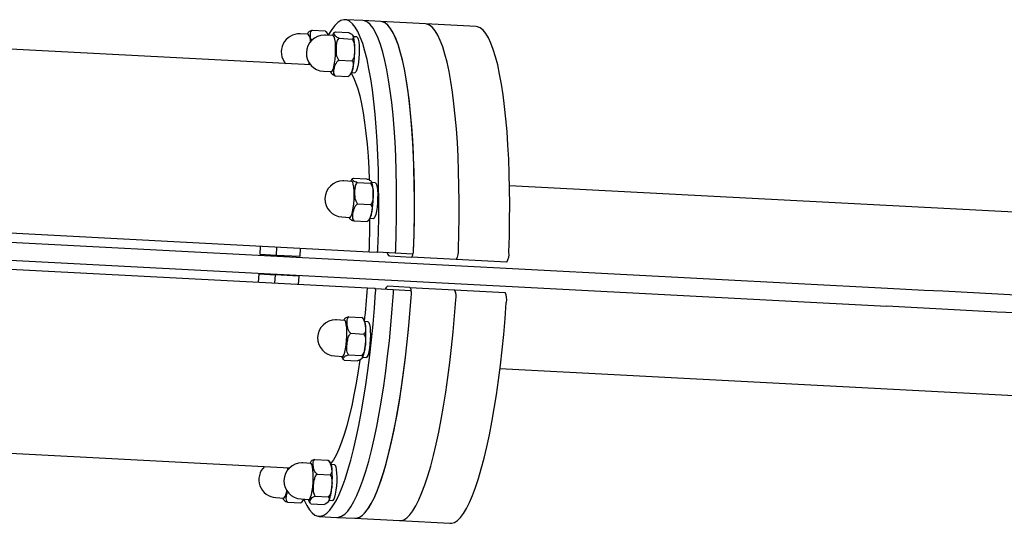
# Model space of a CAD drawing. Units: millimetres. Extents: x 39144 to 61828, y 66027 to 71092.
# Drawn here: x 42693 to 43018, y 68634 to 68800 of the extents above; entities that cross this region are included whole.
import ezdxf

# ---------------------------------------------------------------- set-up
doc = ezdxf.new("R2010")
doc.units = ezdxf.units.MM
doc.header["$LTSCALE"] = 500

msp = doc.modelspace()

# ---------------------------------------------------------------- linework, layer by layer
at = {"color": 7, "linetype": 'Continuous', "lineweight": 25}
for p, q in [((42806.55, 68799.57), (42800.66, 68799.88)), ((42812.45, 68799.26), (42806.55, 68799.57)), ((42827.18, 68798.49), (42812.45, 68799.26)), ((42843.88, 68797.62), (42827.18, 68798.49)), ((42789.34, 68784.95), (42592.75, 68795.26)), ((42788.47, 68795.08), (42785.87, 68795.21)), ((42789.77, 68796.39), (42794.09, 68796.17)), ((42794.21, 68796.05), (42794.09, 68796.17)), ((42797.49, 68795.89), (42801.81, 68795.66)), ((42796.76, 68794.64), (42794.16, 68794.78)), ((42798.67, 68793.75), (42802.99, 68793.52)), ((42804.52, 68794.19), (42803.36, 68794.25)), ((42798.61, 68786.51), (42802.94, 68786.28)), ((42793.53, 68782.9), (42796.14, 68782.76)), ((42802.76, 68782.46), (42803.9, 68782.4)), ((42797.37, 68781.41), (42801.7, 68781.19)), ((42802.88, 68746.59), (42800.27, 68746.72)), ((42803.46, 68747.62), (42807.78, 68747.39)), ((42804.71, 68746.23), (42809.03, 68746)), ((42810.63, 68746.13), (42809.47, 68746.19)), ((43118.82, 68731.29), (42854.93, 68745.12)), ((42390.97, 68742.24), (42979.72, 68711.39)), ((42804.8, 68739.21), (42809.12, 68738.98)), ((42390.65, 68736.25), (42979.4, 68705.4)), ((42585.36, 68735.06), (42808.64, 68723.36)), ((42799.65, 68734.84), (42802.25, 68734.71)), ((42801.93, 68734.72), (42802.01, 68734.54)), ((42803.64, 68733.57), (42807.96, 68733.35)), ((42808.88, 68734.41), (42810.01, 68734.35)), ((42810.23, 68734.45), (42810.01, 68734.35)), ((42772.64, 68722.44), (42772.71, 68725.24)), ((42778, 68724.97), (42777.89, 68722.17)), ((42785.86, 68724.55), (42785.75, 68721.76)), ((42808.02, 68711.38), (42584.73, 68723.08)), ((42777.89, 68722.17), (42772.64, 68722.44)), ((42785.75, 68721.76), (42777.89, 68722.17)), ((42808.64, 68723.36), (42811.26, 68723.22)), ((42817.15, 68722.91), (42811.26, 68723.22)), ((42815.31, 68722.01), (42822.61, 68721.63)), ((42823.04, 68722.6), (42817.15, 68722.91)), ((42837.34, 68720.85), (42822.61, 68721.63)), ((42854.04, 68719.98), (42837.34, 68720.85)), ((42772.08, 68713.26), (42772.31, 68716.05)), ((42772.31, 68716.05), (42777.56, 68715.78)), ((42777.56, 68715.78), (42777.37, 68712.98)), ((42785.42, 68715.36), (42777.56, 68715.78)), ((42785.42, 68715.36), (42785.23, 68712.57)), ((42810.63, 68711.24), (42808.02, 68711.38)), ((42810.63, 68711.24), (42816.52, 68710.93)), ((42822.09, 68711.64), (42814.78, 68712.02)), ((42816.52, 68710.93), (42822.42, 68710.62)), ((42822.09, 68711.64), (42836.82, 68710.87)), ((42836.82, 68710.87), (42853.52, 68709.99)), ((42800.47, 68700.76), (42797.87, 68700.9)), ((42801.89, 68701.89), (42806.22, 68701.66)), ((42806.51, 68701.47), (42806.22, 68701.66)), ((42808.23, 68700.31), (42807.09, 68700.37)), ((42802.54, 68696.48), (42806.87, 68696.25)), ((42797.25, 68689.02), (42799.85, 68688.88)), ((42801.79, 68689.35), (42806.12, 68689.13)), ((42806.48, 68688.58), (42807.61, 68688.52)), ((42800.4, 68687.65), (42804.72, 68687.42)), ((42851.78, 68684.9), (43115.67, 68671.07)), ((42585.79, 68662.44), (42782.38, 68652.14)), ((42781.82, 68651.53), (42781.76, 68652.17)), ((42789.37, 68653.6), (42786.76, 68653.74)), ((42790.66, 68654.92), (42794.98, 68654.69)), ((42795.11, 68654.58), (42794.98, 68654.69)), ((42797.13, 68653.15), (42795.98, 68653.21)), ((42791.44, 68650.07), (42795.76, 68649.84)), ((42790.82, 68642.76), (42795.14, 68642.53)), ((42777.85, 68642.3), (42780.46, 68642.16)), ((42781.69, 68640.81), (42786.02, 68640.58)), ((42786.02, 68640.58), (42786.25, 68640.74)), ((42786.14, 68641.86), (42788.75, 68641.73)), ((42789.42, 68640.31), (42793.74, 68640.08)), ((42795.49, 68641.42), (42796.51, 68641.37)), ((42792.08, 68636.11), (42797.97, 68635.8)), ((42797.97, 68635.8), (42803.86, 68635.49)), ((42803.86, 68635.49), (42818.6, 68634.72)), ((42818.6, 68634.72), (42835.29, 68633.84))]:
    msp.add_line(p, q, dxfattribs=at)
at = {"color": 7, "linetype": 'Continuous', "lineweight": 25, "flags": 128}
for points in [[(42811.49, 68724.3), (42811.66, 68729.65), (42811.76, 68734.94), (42811.79, 68740.17), (42811.75, 68745.29), (42811.65, 68750.3), (42811.48, 68755.17), (42811.25, 68759.88), (42810.96, 68764.41), (42810.6, 68768.74), (42810.18, 68772.85), (42809.69, 68776.73), (42809.16, 68780.35), (42808.56, 68783.7), (42807.92, 68786.76), (42807.22, 68789.54), (42806.48, 68792), (42805.69, 68794.14), (42804.87, 68795.95), (42804, 68797.43), (42803.11, 68798.57), (42802.18, 68799.35), (42801.23, 68799.79), (42800.26, 68799.87), (42799.27, 68799.6), (42798.27, 68798.98), (42797.26, 68798.01), (42796.25, 68796.69), (42795.24, 68795.04), (42795.12, 68794.81)], [(42817.39, 68723.99), (42817.55, 68729.34), (42817.65, 68734.63), (42817.68, 68739.86), (42817.65, 68744.98), (42817.54, 68749.99), (42817.38, 68754.86), (42817.15, 68759.57), (42816.85, 68764.1), (42816.49, 68768.43), (42816.07, 68772.54), (42815.59, 68776.42), (42815.05, 68780.04), (42814.46, 68783.39), (42813.81, 68786.46), (42813.11, 68789.23), (42812.37, 68791.69), (42811.59, 68793.83), (42810.76, 68795.65), (42809.9, 68797.12), (42809, 68798.26), (42808.08, 68799.05), (42807.13, 68799.48), (42806.55, 68799.57)], [(42817.39, 68723.99), (42817.55, 68729.34), (42817.65, 68734.63), (42817.68, 68739.86), (42817.65, 68744.98), (42817.54, 68749.99), (42817.38, 68754.86), (42817.15, 68759.57), (42816.85, 68764.1), (42816.49, 68768.43), (42816.07, 68772.54), (42815.59, 68776.42), (42815.05, 68780.04), (42814.46, 68783.39), (42813.81, 68786.46), (42813.11, 68789.23), (42812.37, 68791.69), (42811.59, 68793.83), (42810.76, 68795.65), (42809.9, 68797.12), (42809, 68798.26), (42808.08, 68799.05), (42807.13, 68799.48), (42806.55, 68799.57)], [(42823.28, 68723.68), (42823.44, 68729.03), (42823.54, 68734.32), (42823.57, 68739.55), (42823.54, 68744.68), (42823.44, 68749.69), (42823.27, 68754.56), (42823.04, 68759.27), (42822.74, 68763.8), (42822.38, 68768.12), (42821.96, 68772.23), (42821.48, 68776.11), (42820.94, 68779.73), (42820.35, 68783.08), (42819.7, 68786.15), (42819.01, 68788.92), (42818.27, 68791.38), (42817.48, 68793.52), (42816.65, 68795.34), (42815.79, 68796.81), (42814.89, 68797.95), (42813.97, 68798.74), (42813.02, 68799.17), (42812.45, 68799.26)], [(42823.32, 68724.9), (42823.47, 68730.21), (42823.55, 68735.47), (42823.57, 68740.64), (42823.52, 68745.72), (42823.41, 68750.68), (42823.23, 68755.5), (42822.99, 68760.15), (42822.68, 68764.62), (42822.31, 68768.89), (42821.88, 68772.94), (42821.39, 68776.75), (42820.85, 68780.31), (42820.25, 68783.6), (42819.6, 68786.61), (42818.9, 68789.32), (42818.15, 68791.72), (42817.36, 68793.8), (42816.53, 68795.56), (42815.67, 68796.99), (42814.78, 68798.07), (42813.85, 68798.81), (42812.9, 68799.2), (42812.45, 68799.26)], [(42838.06, 68724.13), (42838.2, 68729.44), (42838.29, 68734.69), (42838.3, 68739.87), (42838.26, 68744.95), (42838.14, 68749.91), (42837.96, 68754.73), (42837.72, 68759.38), (42837.41, 68763.85), (42837.04, 68768.12), (42836.61, 68772.17), (42836.12, 68775.98), (42835.58, 68779.54), (42834.98, 68782.83), (42834.33, 68785.83), (42833.63, 68788.54), (42832.88, 68790.95), (42832.1, 68793.03), (42831.27, 68794.79), (42830.4, 68796.21), (42829.51, 68797.3), (42828.58, 68798.04), (42827.64, 68798.43), (42827.18, 68798.49)], [(42838.06, 68724.13), (42838.2, 68729.44), (42838.29, 68734.69), (42838.3, 68739.87), (42838.26, 68744.95), (42838.14, 68749.91), (42837.96, 68754.73), (42837.72, 68759.38), (42837.41, 68763.85), (42837.04, 68768.12), (42836.61, 68772.17), (42836.12, 68775.98), (42835.58, 68779.54), (42834.98, 68782.83), (42834.33, 68785.83), (42833.63, 68788.54), (42832.88, 68790.95), (42832.1, 68793.03), (42831.27, 68794.79), (42830.4, 68796.21), (42829.51, 68797.3), (42828.58, 68798.04), (42827.64, 68798.43), (42827.18, 68798.49)], [(42854.75, 68723.25), (42854.9, 68728.56), (42854.98, 68733.82), (42855, 68739), (42854.95, 68744.08), (42854.84, 68749.04), (42854.66, 68753.85), (42854.42, 68758.51), (42854.11, 68762.98), (42853.74, 68767.25), (42853.31, 68771.3), (42852.82, 68775.11), (42852.28, 68778.66), (42851.68, 68781.95), (42851.03, 68784.96), (42850.33, 68787.67), (42849.58, 68790.07), (42848.79, 68792.16), (42847.96, 68793.92), (42847.1, 68795.34), (42846.2, 68796.42), (42845.28, 68797.16), (42844.33, 68797.55), (42843.88, 68797.62)], [(42796.97, 68784.38), (42797.2, 68785.53), (42797.38, 68786.87), (42797.51, 68788.34), (42797.56, 68789.82), (42797.55, 68791.24), (42797.47, 68792.49), (42797.33, 68793.51), (42797.12, 68794.23), (42796.88, 68794.6), (42796.76, 68794.64)], [(42804.52, 68794.19), (42804.77, 68794), (42804.99, 68793.45), (42805.16, 68792.58), (42805.27, 68791.44), (42805.32, 68790.1), (42805.29, 68788.65), (42805.2, 68787.18), (42805.05, 68785.78)], [(42788.72, 68784.99), (42788.8, 68785.36), (42788.85, 68785.61)], [(42803.68, 68786.68), (42803.79, 68788.01), (42803.81, 68788.25)], [(42805.05, 68785.78), (42804.84, 68784.53), (42804.59, 68783.52), (42804.32, 68782.81), (42804.04, 68782.45), (42803.9, 68782.4)], [(42796.14, 68782.76), (42796.15, 68782.76), (42796.43, 68782.95), (42796.71, 68783.5), (42796.97, 68784.38)], [(42802.6, 68782.36), (42802.66, 68782.26), (42803.43, 68780.88), (42804.16, 68779.16), (42804.85, 68777.12), (42805.5, 68774.77), (42806.09, 68772.12), (42806.64, 68769.18), (42807.13, 68765.97), (42807.56, 68762.52), (42807.94, 68758.82), (42808.25, 68754.91), (42808.5, 68750.81), (42808.67, 68747.17)], [(42802.25, 68734.71), (42802.33, 68734.72), (42802.61, 68735), (42802.89, 68735.63), (42803.14, 68736.58), (42803.36, 68737.79), (42803.53, 68739.18), (42803.64, 68740.65), (42803.68, 68742.13), (42803.65, 68743.51), (42803.55, 68744.72), (42803.39, 68745.66), (42803.18, 68746.3), (42802.93, 68746.57), (42802.88, 68746.59)], [(42810.63, 68746.13), (42810.82, 68746.02), (42811.05, 68745.56), (42811.24, 68744.77), (42811.36, 68743.69), (42811.43, 68742.4), (42811.42, 68740.96), (42811.35, 68739.49), (42811.21, 68738.06), (42811.01, 68736.76), (42810.77, 68735.69), (42810.51, 68734.9), (42810.23, 68734.45)], [(42814.57, 68723.05), (42814.58, 68723.04), (42814.8, 68722.48), (42815.04, 68722.13), (42815.31, 68722.01)], [(42814.78, 68712.02), (42814.51, 68711.93), (42814.23, 68711.61), (42813.95, 68711.08), (42813.95, 68711.07)], [(42979.72, 68711.39), (42985.74, 68711.07), (42991.8, 68710.76), (42997.89, 68710.44), (43003.97, 68710.12), (43010.04, 68709.8), (43016.06, 68709.49), (43022.01, 68709.17), (43027.86, 68708.87), (43033.61, 68708.57), (43039.23, 68708.27), (43044.69, 68707.98), (43049.97, 68707.71), (43055.07, 68707.44), (43059.95, 68707.19), (43064.59, 68706.94), (43068.99, 68706.71), (43073.13, 68706.49), (43076.98, 68706.29), (43080.54, 68706.11), (43083.79, 68705.94)], [(42787.08, 68641.75), (42787.19, 68641.49), (42788.03, 68639.74), (42788.9, 68638.32), (42789.8, 68637.25), (42790.73, 68636.53), (42791.68, 68636.16), (42792.66, 68636.14), (42793.65, 68636.47), (42794.65, 68637.16), (42795.66, 68638.19), (42796.67, 68639.57), (42797.68, 68641.29), (42798.69, 68643.34), (42799.68, 68645.71), (42800.67, 68648.39), (42801.63, 68651.38), (42802.57, 68654.65), (42803.48, 68658.19), (42804.37, 68661.99), (42805.21, 68666.04), (42806.02, 68670.31), (42806.79, 68674.78), (42807.52, 68679.44), (42808.19, 68684.27), (42808.82, 68689.24), (42809.39, 68694.33), (42809.9, 68699.53), (42810.36, 68704.81), (42810.75, 68710.14)], [(42797.97, 68635.8), (42798.55, 68635.83), (42799.54, 68636.16), (42800.54, 68636.85), (42801.55, 68637.89), (42802.56, 68639.27), (42803.58, 68640.98), (42804.58, 68643.03), (42805.58, 68645.4), (42806.56, 68648.09), (42807.52, 68651.07), (42808.46, 68654.34), (42809.38, 68657.88), (42810.26, 68661.69), (42811.11, 68665.73), (42811.92, 68670), (42812.68, 68674.47), (42813.41, 68679.13), (42814.08, 68683.96), (42814.71, 68688.93), (42815.28, 68694.03), (42815.79, 68699.22), (42816.25, 68704.5), (42816.65, 68709.84)], [(42797.97, 68635.8), (42798.55, 68635.83), (42799.54, 68636.16), (42800.54, 68636.85), (42801.55, 68637.89), (42802.56, 68639.27), (42803.58, 68640.98), (42804.58, 68643.03), (42805.58, 68645.4), (42806.56, 68648.09), (42807.52, 68651.07), (42808.46, 68654.34), (42809.38, 68657.88), (42810.26, 68661.69), (42811.11, 68665.73), (42811.92, 68670), (42812.68, 68674.47), (42813.41, 68679.13), (42814.08, 68683.96), (42814.71, 68688.93), (42815.28, 68694.03), (42815.79, 68699.22), (42816.25, 68704.5), (42816.65, 68709.84)], [(42803.86, 68635.49), (42804.44, 68635.52), (42805.43, 68635.86), (42806.44, 68636.54), (42807.44, 68637.58), (42808.46, 68638.96), (42809.47, 68640.67), (42810.47, 68642.72), (42811.47, 68645.09), (42812.45, 68647.78), (42813.41, 68650.76), (42814.35, 68654.03), (42815.27, 68657.57), (42816.15, 68661.38), (42817, 68665.42), (42817.81, 68669.69), (42818.58, 68674.16), (42819.3, 68678.82), (42819.98, 68683.65), (42820.6, 68688.62), (42821.17, 68693.72), (42821.69, 68698.91), (42822.14, 68704.19), (42822.54, 68709.53)], [(42803.86, 68635.49), (42804.32, 68635.5), (42805.31, 68635.79), (42806.3, 68636.43), (42807.31, 68637.42), (42808.32, 68638.74), (42809.32, 68640.41), (42810.33, 68642.4), (42811.32, 68644.71), (42812.3, 68647.33), (42813.26, 68650.25), (42814.2, 68653.46), (42815.11, 68656.94), (42816, 68660.68), (42816.85, 68664.66), (42817.66, 68668.87), (42818.43, 68673.28), (42819.16, 68677.89), (42819.84, 68682.66), (42820.48, 68687.58), (42821.06, 68692.63), (42821.58, 68697.78), (42822.05, 68703.01), (42822.45, 68708.31)], [(42818.6, 68634.72), (42819.06, 68634.73), (42820.04, 68635.02), (42821.04, 68635.66), (42822.04, 68636.65), (42823.05, 68637.97), (42824.06, 68639.63), (42825.06, 68641.63), (42826.05, 68643.94), (42827.03, 68646.56), (42827.99, 68649.48), (42828.93, 68652.69), (42829.84, 68656.17), (42830.73, 68659.91), (42831.58, 68663.89), (42832.39, 68668.1), (42833.17, 68672.51), (42833.89, 68677.11), (42834.58, 68681.89), (42835.21, 68686.81), (42835.79, 68691.85), (42836.31, 68697.01), (42836.78, 68702.24), (42837.19, 68707.54)], [(42818.6, 68634.72), (42819.06, 68634.73), (42820.04, 68635.02), (42821.04, 68635.66), (42822.04, 68636.65), (42823.05, 68637.97), (42824.06, 68639.63), (42825.06, 68641.63), (42826.05, 68643.94), (42827.03, 68646.56), (42827.99, 68649.48), (42828.93, 68652.69), (42829.84, 68656.17), (42830.73, 68659.91), (42831.58, 68663.89), (42832.39, 68668.1), (42833.17, 68672.51), (42833.89, 68677.11), (42834.58, 68681.89), (42835.21, 68686.81), (42835.79, 68691.85), (42836.31, 68697.01), (42836.78, 68702.24), (42837.19, 68707.54)], [(42835.29, 68633.84), (42835.75, 68633.86), (42836.74, 68634.15), (42837.73, 68634.79), (42838.74, 68635.77), (42839.75, 68637.1), (42840.75, 68638.76), (42841.75, 68640.75), (42842.75, 68643.06), (42843.73, 68645.68), (42844.69, 68648.61), (42845.63, 68651.81), (42846.54, 68655.29), (42847.43, 68659.03), (42848.28, 68663.02), (42849.09, 68667.22), (42849.86, 68671.64), (42850.59, 68676.24), (42851.27, 68681.01), (42851.91, 68685.93), (42852.48, 68690.98), (42853.01, 68696.13), (42853.48, 68701.37), (42853.88, 68706.67)], [(43083.48, 68699.94), (43080.23, 68700.11), (43076.67, 68700.3), (43072.81, 68700.5), (43068.68, 68700.72), (43064.28, 68700.95), (43059.63, 68701.19), (43054.75, 68701.45), (43049.66, 68701.72), (43044.37, 68701.99), (43038.91, 68702.28), (43033.3, 68702.57), (43027.55, 68702.87), (43021.69, 68703.18), (43015.74, 68703.49), (43009.72, 68703.81), (43003.66, 68704.13), (42997.57, 68704.45), (42991.49, 68704.76), (42985.42, 68705.08), (42979.4, 68705.4)], [(42799.85, 68688.88), (42800.07, 68688.99), (42800.35, 68689.45), (42800.62, 68690.25), (42800.86, 68691.33), (42801.05, 68692.64), (42801.19, 68694.08), (42801.27, 68695.57), (42801.28, 68697.01), (42801.21, 68698.32), (42801.08, 68699.4), (42800.89, 68700.2), (42800.66, 68700.66), (42800.47, 68700.76)], [(42808.23, 68700.31), (42808.29, 68700.29), (42808.54, 68700.01), (42808.75, 68699.38), (42808.91, 68698.44), (42809, 68697.24), (42809.03, 68695.87), (42808.99, 68694.4), (42808.88, 68692.93), (42808.71, 68691.56), (42808.49, 68690.37), (42808.24, 68689.43), (42807.97, 68688.81), (42807.69, 68688.53), (42807.61, 68688.52)], [(42805.54, 68687.6), (42805.01, 68684.09), (42804.33, 68680.04), (42803.61, 68676.18), (42802.85, 68672.55), (42802.05, 68669.15), (42801.23, 68666.02), (42800.38, 68663.15), (42799.51, 68660.58), (42798.62, 68658.31), (42797.73, 68656.35), (42796.82, 68654.72), (42795.91, 68653.42), (42795.74, 68653.22)], [(42788.75, 68641.73), (42788.76, 68641.73), (42789.04, 68641.91), (42789.31, 68642.46), (42789.58, 68643.34), (42789.81, 68644.49), (42789.99, 68645.84), (42790.11, 68647.3), (42790.17, 68648.78), (42790.16, 68650.2), (42790.08, 68651.46), (42789.93, 68652.47), (42789.73, 68653.19), (42789.49, 68653.56), (42789.37, 68653.6)], [(42797.13, 68653.15), (42797.37, 68652.96), (42797.6, 68652.41), (42797.77, 68651.54), (42797.88, 68650.4), (42797.93, 68649.07), (42797.9, 68647.61), (42797.81, 68646.14), (42797.66, 68644.74), (42797.45, 68643.49), (42797.2, 68642.48), (42796.93, 68641.77), (42796.65, 68641.41), (42796.51, 68641.37)]]:
    msp.add_lwpolyline(points, dxfattribs=at)
at = {"color": 7, "linetype": 'Continuous', "lineweight": 25}
for centre, radius, start, end in [((42785.56, 68789.27), 5.95, 87, 220.7894), ((42793.84, 68788.84), 5.95, 90, 267), ((42785.95, 68792.97), 3.29, 353.0806, 39.9077), ((42793.84, 68788.84), 5.95, 87, 90), ((42799.96, 68740.78), 5.95, 90, 267), ((42799.96, 68740.78), 5.95, 87, 90), ((42459.82, 68736.01), 349.06, 357.9225, 359.7293), ((42809.81, 68724.11), 1.7, 328.6436, 6.5033), ((42815.7, 68723.8), 1.7, 328.6419, 6.5535), ((42821.25, 68723.53), 2.03, 333.2983, 4.3486), ((42832.92, 68723.53), 5.17, 328.8189, 6.6241), ((42821.47, 68722.76), 1.61, 315.3028, 354.9094), ((42849.61, 68722.66), 5.18, 328.8614, 6.5814), ((42458.42, 68735.36), 350.42, 354.2715, 356.0746), ((42809.1, 68710.51), 1.7, 347.4687, 25.3596), ((42814.99, 68710.2), 1.7, 347.5072, 25.3208), ((42820.98, 68710.68), 1.46, 357.0709, 40.7482), ((42820.54, 68709.89), 2.03, 349.6441, 20.6719), ((42832.15, 68708.67), 5.16, 347.3707, 25.1902), ((42848.84, 68707.79), 5.17, 347.3949, 25.166), ((42797.56, 68694.96), 5.95, 90, 267), ((42797.56, 68694.96), 5.95, 87, 90), ((42778.17, 68648.24), 5.95, 133.2106, 267), ((42786.45, 68647.8), 5.95, 90, 267), ((42786.45, 68647.8), 5.95, 87, 90), ((42777.68, 68644.72), 3.78, 317.2783, 357.7221)]:
    msp.add_arc(centre, radius, start, end, dxfattribs=at)
for points, knots in [([(42789.77, 68796.39), (42789.53, 68796.31), (42788.79, 68796.04), (42788.37, 68795.53), (42788.2, 68795.14), (42788.14, 68795)], [0, 0, 0, 0, 0.2261582, 0.7108844, 1, 1, 1, 1]), ([(42789.61, 68793), (42789.53, 68793.19), (42789.24, 68793.84), (42789.2, 68794.82), (42789.25, 68795.81), (42789.63, 68796.24), (42789.77, 68796.39)], [0, 0, 0, 0, 0.160884, 0.543968, 0.83462, 1, 1, 1, 1]), ([(42794.09, 68796.17), (42794.31, 68795.97), (42794.8, 68795.52), (42794.94, 68795), (42795.01, 68794.71)], [0, 0, 0, 0, 0.440221, 1, 1, 1, 1]), ([(42795.06, 68794.78), (42795, 68794.95), (42794.86, 68795.29), (42794.6, 68795.74), (42794.31, 68795.97), (42794.21, 68796.05)], [0, 0, 0, 0, 0.396509, 0.789237, 1, 1, 1, 1]), ([(42797.23, 68795.75), (42797.21, 68795.74), (42797.01, 68795.6), (42796.76, 68795.24), (42796.54, 68794.91), (42796.45, 68794.69), (42796.44, 68794.66)], [0, 0, 0, 0, 0.040693, 0.448321, 0.92316, 1, 1, 1, 1]), ([(42798.67, 68793.75), (42798.45, 68793.84), (42797.73, 68794.13), (42797.32, 68794.67), (42797.04, 68795.22), (42797.02, 68795.65), (42797.36, 68795.83), (42797.49, 68795.89)], [0, 0, 0, 0, 0.131523, 0.413376, 0.681177, 0.884369, 1, 1, 1, 1]), ([(42801.81, 68795.66), (42802.04, 68795.57), (42802.75, 68795.28), (42803.16, 68794.75), (42803.44, 68794.2), (42803.46, 68793.76), (42803.12, 68793.59), (42802.99, 68793.52)], [0, 0, 0, 0, 0.131544, 0.413412, 0.681208, 0.884371, 1, 1, 1, 1]), ([(42798.61, 68786.51), (42798.44, 68786.8), (42797.87, 68787.72), (42797.77, 68789.51), (42797.81, 68791.37), (42798.05, 68792.86), (42798.51, 68793.51), (42798.67, 68793.75)], [0, 0, 0, 0, 0.131531, 0.4133879, 0.6811875, 0.8843758, 1, 1, 1, 1]), ([(42802.99, 68793.52), (42803.17, 68793.23), (42803.73, 68792.32), (42803.84, 68790.53), (42803.8, 68788.66), (42803.56, 68787.17), (42803.1, 68786.52), (42802.94, 68786.28)], [0, 0, 0, 0, 0.131533, 0.413391, 0.681185, 0.884374, 1, 1, 1, 1]), ([(42803.23, 68783.85), (42803.27, 68784.05), (42803.4, 68784.62), (42803.58, 68785.71), (42803.74, 68787.12), (42803.84, 68788.56), (42803.87, 68789.99), (42803.84, 68791.35), (42803.74, 68792.59), (42803.61, 68793.56), (42803.42, 68794.08), (42803.34, 68794.29)], [0, 0, 0, 0, 0.0633246, 0.1893028, 0.3103429, 0.4292755, 0.5478263, 0.6669662, 0.7880857, 0.9143105, 1, 1, 1, 1]), ([(42797.37, 68781.41), (42797.28, 68781.53), (42797, 68781.9), (42796.9, 68782.8), (42797.1, 68783.98), (42797.46, 68785.15), (42797.97, 68785.99), (42798.4, 68786.38), (42798.6, 68786.5), (42798.61, 68786.51)], [0, 0, 0, 0, 0.078414, 0.243255, 0.499922, 0.742147, 0.902378, 0.99047, 1, 1, 1, 1]), ([(42802.94, 68786.28), (42803.03, 68786.16), (42803.31, 68785.79), (42803.41, 68784.89), (42803.21, 68783.72), (42802.85, 68782.55), (42802.34, 68781.71), (42801.91, 68781.32), (42801.71, 68781.2), (42801.7, 68781.19)], [0, 0, 0, 0, 0.078434, 0.243251, 0.499918, 0.742137, 0.902366, 0.990457, 1, 1, 1, 1]), ([(42795.83, 68782.79), (42795.83, 68782.76), (42795.82, 68782.55), (42796.16, 68782.17), (42796.6, 68781.72), (42797.17, 68781.49), (42797.37, 68781.41)], [0, 0, 0, 0, 0.049085, 0.483215, 0.812602, 1, 1, 1, 1]), ([(42801.94, 68781.33), (42802.02, 68781.39), (42802.27, 68781.59), (42802.56, 68782.03), (42802.88, 68782.66), (42803.08, 68783.28), (42803.2, 68783.75), (42803.23, 68783.85)], [0, 0, 0, 0, 0.091402, 0.28957, 0.534411, 0.897454, 1, 1, 1, 1]), ([(42803.12, 68747.46), (42803.06, 68747.4), (42802.83, 68747.17), (42802.67, 68746.88), (42802.58, 68746.65), (42802.56, 68746.6)], [0, 0, 0, 0, 0.239259, 0.837867, 1, 1, 1, 1]), ([(42804.71, 68746.23), (42804.57, 68746.27), (42804.11, 68746.38), (42803.58, 68746.64), (42803.2, 68746.96), (42802.99, 68747.28), (42803.08, 68747.49), (42803.31, 68747.59), (42803.44, 68747.61), (42803.46, 68747.62)], [0, 0, 0, 0, 0.078424, 0.243259, 0.499935, 0.742162, 0.902359, 0.990491, 1, 1, 1, 1]), ([(42807.78, 68747.39), (42807.92, 68747.35), (42808.38, 68747.24), (42808.91, 68746.98), (42809.29, 68746.66), (42809.5, 68746.34), (42809.41, 68746.13), (42809.18, 68746.03), (42809.05, 68746.01), (42809.03, 68746)], [0, 0, 0, 0, 0.078464, 0.243291, 0.499956, 0.742173, 0.902363, 0.990491, 1, 1, 1, 1]), ([(42809.94, 68740.49), (42809.95, 68740.94), (42809.99, 68741.88), (42809.96, 68743.22), (42809.86, 68744.47), (42809.71, 68745.53), (42809.51, 68746.13), (42809.41, 68746.41)], [0, 0, 0, 0, 0.190253, 0.390066, 0.593011, 0.804097, 1, 1, 1, 1]), ([(42804.8, 68739.21), (42804.62, 68739.49), (42804.04, 68740.38), (42803.9, 68742.12), (42803.9, 68743.92), (42804.11, 68745.37), (42804.55, 68746), (42804.71, 68746.23)], [0, 0, 0, 0, 0.131515, 0.41338, 0.681187, 0.884383, 1, 1, 1, 1]), ([(42809.03, 68746), (42809.22, 68745.72), (42809.8, 68744.83), (42809.94, 68743.1), (42809.94, 68741.29), (42809.73, 68739.84), (42809.28, 68739.21), (42809.12, 68738.98)], [0, 0, 0, 0, 0.131536, 0.413394, 0.68119, 0.884376, 1, 1, 1, 1]), ([(42809.35, 68735.89), (42809.39, 68736.02), (42809.52, 68736.53), (42809.68, 68737.58), (42809.84, 68738.98), (42809.92, 68739.97), (42809.94, 68740.47), (42809.94, 68740.49)], [0, 0, 0, 0, 0.109822, 0.41516, 0.70414, 0.987711, 1, 1, 1, 1]), ([(42803.64, 68733.57), (42803.5, 68733.8), (42803.07, 68734.52), (42803.24, 68735.92), (42803.57, 68737.37), (42804.04, 68738.53), (42804.6, 68739.03), (42804.8, 68739.21)], [0, 0, 0, 0, 0.131517, 0.413379, 0.681184, 0.884394, 1, 1, 1, 1]), ([(42809.12, 68738.98), (42809.26, 68738.75), (42809.68, 68738.03), (42809.52, 68736.64), (42809.19, 68735.19), (42808.72, 68734.03), (42808.16, 68733.53), (42807.96, 68733.35)], [0, 0, 0, 0, 0.13153, 0.413374, 0.681162, 0.884363, 1, 1, 1, 1]), ([(42802.03, 68734.55), (42802.06, 68734.47), (42802.13, 68734.28), (42802.49, 68734), (42802.99, 68733.75), (42803.42, 68733.62), (42803.62, 68733.58), (42803.64, 68733.57)], [0, 0, 0, 0, 0.254467, 0.6156101, 0.8544809, 0.9858545, 1, 1, 1, 1]), ([(42808.29, 68733.5), (42808.39, 68733.6), (42808.64, 68733.89), (42808.92, 68734.44), (42809.17, 68735.09), (42809.3, 68735.66), (42809.35, 68735.89)], [0, 0, 0, 0, 0.151258, 0.401236, 0.757187, 1, 1, 1, 1]), ([(42801.89, 68701.89), (42801.66, 68701.83), (42800.92, 68701.66), (42800.46, 68701.27), (42800.28, 68700.96), (42800.19, 68700.83)], [0, 0, 0, 0, 0.205437, 0.645561, 1, 1, 1, 1]), ([(42802.54, 68696.48), (42802.41, 68696.6), (42802, 68696.99), (42801.57, 68697.95), (42801.34, 68699.2), (42801.26, 68700.44), (42801.46, 68701.34), (42801.73, 68701.75), (42801.88, 68701.88), (42801.89, 68701.89)], [0, 0, 0, 0, 0.078395, 0.243245, 0.499903, 0.74213, 0.902365, 0.990476, 1, 1, 1, 1]), ([(42806.22, 68701.66), (42806.35, 68701.54), (42806.76, 68701.15), (42807.18, 68700.19), (42807.43, 68698.94), (42807.5, 68697.7), (42807.3, 68696.8), (42807.03, 68696.39), (42806.88, 68696.26), (42806.87, 68696.25)], [0, 0, 0, 0, 0.078432, 0.243257, 0.499925, 0.742145, 0.902366, 0.990477, 1, 1, 1, 1]), ([(42807.37, 68699.17), (42807.35, 68699.28), (42807.28, 68699.81), (42807.09, 68700.43), (42806.84, 68701.08), (42806.58, 68701.37), (42806.5, 68701.46)], [0, 0, 0, 0, 0.124224, 0.581772, 0.87155, 1, 1, 1, 1]), ([(42807.53, 68694.58), (42807.55, 68694.97), (42807.58, 68695.84), (42807.56, 68697.14), (42807.5, 68698.3), (42807.4, 68698.91), (42807.37, 68699.17)], [0, 0, 0, 0, 0.230667, 0.510544, 0.794044, 1, 1, 1, 1]), ([(42801.79, 68689.35), (42801.64, 68689.64), (42801.17, 68690.54), (42801.23, 68692.3), (42801.45, 68694.14), (42801.83, 68695.6), (42802.35, 68696.24), (42802.54, 68696.48)], [0, 0, 0, 0, 0.1315313, 0.4133994, 0.6812103, 0.8844022, 1, 1, 1, 1]), ([(42806.87, 68696.25), (42807.02, 68695.96), (42807.49, 68695.06), (42807.43, 68693.3), (42807.21, 68691.47), (42806.83, 68690), (42806.31, 68689.36), (42806.12, 68689.13)], [0, 0, 0, 0, 0.131541, 0.413395, 0.681185, 0.884373, 1, 1, 1, 1]), ([(42806.42, 68688.45), (42806.43, 68688.46), (42806.58, 68688.72), (42806.76, 68689.3), (42807.04, 68690.31), (42807.25, 68691.53), (42807.42, 68692.88), (42807.51, 68693.94), (42807.53, 68694.49), (42807.53, 68694.58)], [0, 0, 0, 0, 0.007749, 0.183087, 0.384488, 0.573987, 0.772431, 0.966576, 1, 1, 1, 1]), ([(42799.53, 68688.9), (42799.59, 68688.71), (42799.72, 68688.35), (42799.98, 68688), (42800.11, 68687.83)], [0, 0, 0, 0, 0.535226, 1, 1, 1, 1]), ([(42800.4, 68687.65), (42800.27, 68687.72), (42799.87, 68687.96), (42800.1, 68688.39), (42800.48, 68688.83), (42801, 68689.17), (42801.58, 68689.3), (42801.79, 68689.35)], [0, 0, 0, 0, 0.131526, 0.413374, 0.681188, 0.884371, 1, 1, 1, 1]), ([(42806.12, 68689.13), (42806.24, 68689.05), (42806.64, 68688.81), (42806.42, 68688.38), (42806.03, 68687.95), (42805.51, 68687.6), (42804.93, 68687.47), (42804.72, 68687.42)], [0, 0, 0, 0, 0.131526, 0.4133734, 0.6811876, 0.8843705, 1, 1, 1, 1]), ([(42790.66, 68654.92), (42790.43, 68654.84), (42789.69, 68654.56), (42789.27, 68654.06), (42789.1, 68653.67), (42789.03, 68653.53)], [0, 0, 0, 0, 0.225994, 0.710491, 1, 1, 1, 1]), ([(42791.44, 68650.07), (42791.23, 68650.27), (42790.56, 68650.89), (42790.25, 68652.09), (42790.08, 68653.34), (42790.14, 68654.34), (42790.52, 68654.77), (42790.66, 68654.92)], [0, 0, 0, 0, 0.1315417, 0.4134013, 0.6812051, 0.8843881, 1, 1, 1, 1]), ([(42794.98, 68654.69), (42795.19, 68654.5), (42795.86, 68653.87), (42796.17, 68652.67), (42796.35, 68651.42), (42796.28, 68650.42), (42795.9, 68650), (42795.76, 68649.84)], [0, 0, 0, 0, 0.131527, 0.413391, 0.681197, 0.884386, 1, 1, 1, 1]), ([(42795.96, 68653.29), (42795.95, 68653.32), (42795.89, 68653.58), (42795.66, 68653.97), (42795.38, 68654.41), (42795.15, 68654.56), (42795.12, 68654.59)], [0, 0, 0, 0, 0.077908, 0.555087, 0.93692, 1, 1, 1, 1]), ([(42796.43, 68647.58), (42796.44, 68647.92), (42796.48, 68648.73), (42796.46, 68649.98), (42796.38, 68651.25), (42796.24, 68652.37), (42796.05, 68652.98), (42795.96, 68653.29)], [0, 0, 0, 0, 0.147004, 0.355797, 0.567267, 0.785777, 1, 1, 1, 1]), ([(42790.82, 68642.76), (42790.71, 68642.93), (42790.39, 68643.45), (42790.18, 68644.73), (42790.24, 68646.42), (42790.46, 68648.1), (42790.86, 68649.31), (42791.24, 68649.87), (42791.42, 68650.05), (42791.44, 68650.07)], [0, 0, 0, 0, 0.078431, 0.2432567, 0.4999196, 0.7421405, 0.902365, 0.9904741, 1, 1, 1, 1]), ([(42795.76, 68649.84), (42795.86, 68649.67), (42796.19, 68649.15), (42796.39, 68647.87), (42796.34, 68646.18), (42796.12, 68644.5), (42795.71, 68643.29), (42795.33, 68642.73), (42795.16, 68642.55), (42795.14, 68642.53)], [0, 0, 0, 0, 0.078406, 0.243239, 0.499914, 0.74215, 0.902368, 0.990517, 1, 1, 1, 1]), ([(42795.39, 68641.48), (42795.48, 68641.69), (42795.69, 68642.2), (42795.92, 68643.15), (42796.15, 68644.37), (42796.31, 68645.72), (42796.41, 68646.83), (42796.43, 68647.45), (42796.43, 68647.58)], [0, 0, 0, 0, 0.143762, 0.349065, 0.542183, 0.744428, 0.942251, 1, 1, 1, 1]), ([(42781.69, 68640.81), (42781.6, 68640.93), (42781.32, 68641.3), (42781.23, 68642.2), (42781.37, 68643.26), (42781.66, 68644.02), (42781.78, 68644.32)], [0, 0, 0, 0, 0.116393, 0.360966, 0.741833, 1, 1, 1, 1]), ([(42789.3, 68640.42), (42789.22, 68640.49), (42788.88, 68640.78), (42789.13, 68641.35), (42789.5, 68641.98), (42790.02, 68642.48), (42790.61, 68642.69), (42790.82, 68642.76)], [0, 0, 0, 0, 0.087804, 0.383855, 0.665129, 0.878556, 1, 1, 1, 1]), ([(42795.14, 68642.53), (42795.26, 68642.43), (42795.66, 68642.1), (42795.44, 68641.49), (42795.05, 68640.86), (42794.53, 68640.36), (42793.95, 68640.15), (42793.74, 68640.08)], [0, 0, 0, 0, 0.131543, 0.41339, 0.681197, 0.884383, 1, 1, 1, 1]), ([(42780.16, 68642.18), (42780.15, 68642.16), (42780.14, 68641.95), (42780.48, 68641.57), (42780.93, 68641.11), (42781.49, 68640.89), (42781.69, 68640.81)], [0, 0, 0, 0, 0.0509552, 0.4842306, 0.8129697, 1, 1, 1, 1]), ([(42787.05, 68641.81), (42787.05, 68641.81), (42786.96, 68641.53), (42786.65, 68641.1), (42786.23, 68640.72), (42786.04, 68640.59), (42786.02, 68640.58)], [0, 0, 0, 0, 0.006097, 0.623665, 0.963444, 1, 1, 1, 1]), ([(42786.27, 68640.72), (42786.29, 68640.73), (42786.49, 68640.87), (42786.74, 68641.23), (42786.97, 68641.56), (42787.05, 68641.78), (42787.06, 68641.81)], [0, 0, 0, 0, 0.04593, 0.451437, 0.923645, 1, 1, 1, 1]), ([(42788.44, 68641.69), (42788.51, 68641.52), (42788.64, 68641.18), (42788.91, 68640.73), (42789.2, 68640.5), (42789.3, 68640.42)], [0, 0, 0, 0, 0.394492, 0.786919, 1, 1, 1, 1])]:
    msp.add_open_spline(points, degree=3, knots=knots, dxfattribs=at)

doc.saveas('drawing.dxf')
